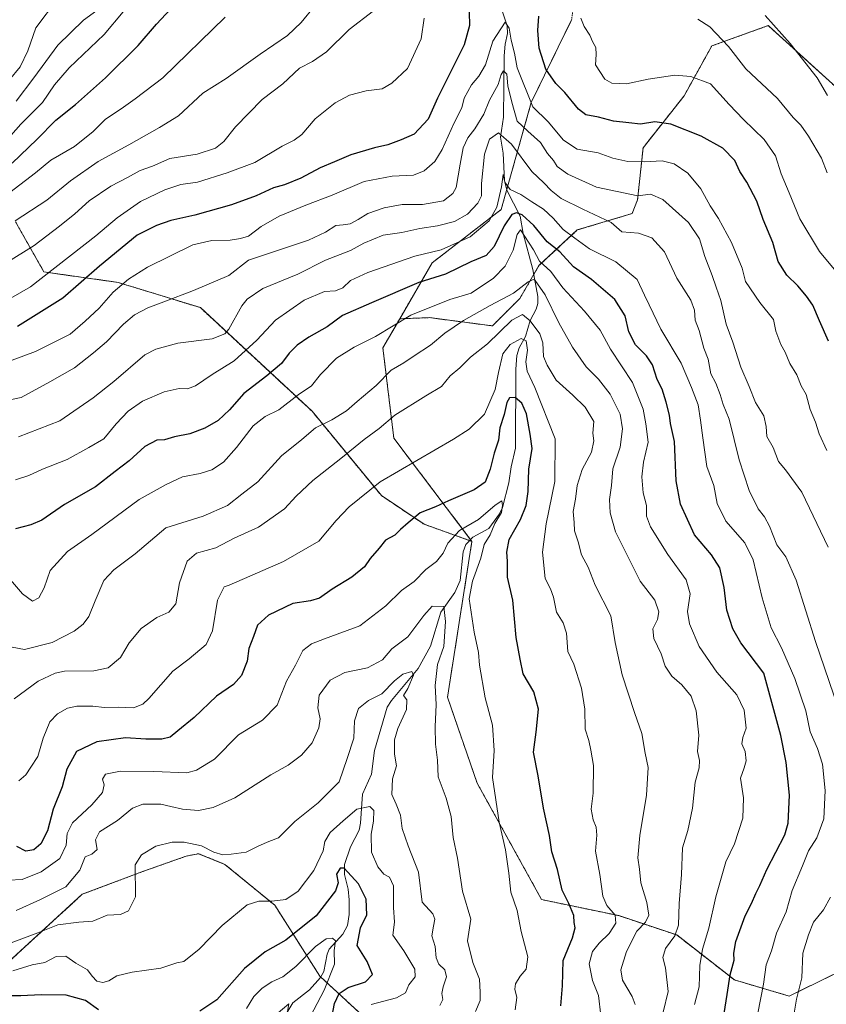
# Model space of a CAD drawing. Units: metres. Extents: x 637964 to 641418, y 4739066 to 4741449.
# Drawn here: x 640192 to 640463, y 4740605 to 4740936 of the extents above; entities that cross this region are included whole.
import ezdxf

# ---------------------------------------------------------------- set-up
doc = ezdxf.new("R2010")
doc.units = ezdxf.units.M
doc.header["$MEASUREMENT"] = 0
doc.linetypes.add('TRAZOS', pattern=[0.75, 0.5, -0.25])
for name, color, linetype, lineweight in [('Arbolado forestal', 92, 'TRAZOS', 0), ('Arbolado forestal CxS', 92, 'Continuous', 0), ('Corriente natural lineal', 142, 'Continuous', 13), ('Curva de nivel maestra', 36, 'Continuous', 30), ('Curva de nivel normal', 36, 'Continuous', 0)]:
    doc.layers.add(name, color=color, linetype=linetype, lineweight=lineweight)

# ---------------------------------------------------------------- blocks, each defined once
blk = doc.blocks.new('*U158')
at = {"layer": 'Curva de nivel normal', "color": 36, "linetype": 'Continuous', "lineweight": 0}
blk.add_polyline3d([(640189.75, 4740724.83, 815), (640193.82, 4740724.04, 815), (640203.12, 4740726.44, 815), (640210.59, 4740730.28, 815), (640213.54, 4740732.65, 815), (640215.49, 4740735.18, 815), (640217.62, 4740740.4, 815), (640220.53, 4740747.26, 815), (640223.88, 4740750.84, 815), (640231.06, 4740756.21, 815), (640241.35, 4740764.94, 815), (640253.87, 4740768.96, 815), (640262.07, 4740772.48, 815), (640266.88, 4740776.36, 815), (640272.29, 4740780.45, 815), (640280.21, 4740789.2, 815), (640287.02, 4740794.7, 815), (640291.64, 4740798.56, 815), (640297.2, 4740801.31, 815), (640302.06, 4740804.3, 815), (640305.67, 4740807.46, 815), (640312.07, 4740812.85, 815), (640317.06, 4740818.03, 815), (640321.4, 4740820.49, 815), (640324.81, 4740822.77, 815), (640330.28, 4740826.38, 815), (640335.12, 4740830.43, 815), (640341.4, 4740834.72, 815), (640350.36, 4740839.73, 815), (640358.21, 4740843.82, 815), (640363.19, 4740847.72, 815), (640364.79, 4740848.49, 815), (640365.52, 4740848.09, 815), (640368.9, 4740843.33, 815), (640373.48, 4740833.9, 815), (640378, 4740825.73, 815), (640382.66, 4740819.1, 815), (640386.74, 4740814.94, 815), (640390.73, 4740809.95, 815), (640394.02, 4740803.18, 815), (640394.84, 4740798.28, 815), (640394.01, 4740792.06, 815), (640391.56, 4740784.86, 815), (640391.09, 4740779.21, 815), (640390.52, 4740774.56, 815), (640390.72, 4740770.01, 815), (640392.5, 4740763.7, 815), (640396.28, 4740756.01, 815), (640400.83, 4740747.1, 815), (640405.7, 4740740.72, 815), (640407.1, 4740736.77, 815), (640406.59, 4740734.17, 815), (640405.07, 4740730.99, 815), (640405.35, 4740727.82, 815), (640407.87, 4740722.59, 815), (640409.2, 4740718.49, 815), (640411.44, 4740715.16, 815), (640414.75, 4740712.24, 815), (640417.89, 4740708.46, 815), (640419.64, 4740703.45, 815), (640420.48, 4740695.27, 815), (640420.06, 4740689.76, 815), (640420.72, 4740686.79, 815), (640420.64, 4740684.34, 815), (640419.23, 4740679.49, 815), (640418.4, 4740670.82, 815), (640416.83, 4740663.28, 815), (640415, 4740657.48, 815), (640414.66, 4740648.44, 815), (640413.87, 4740638.77, 815), (640413.66, 4740631.44, 815), (640412.47, 4740627.9, 815), (640409.32, 4740623.63, 815), (640408.36, 4740620.57, 815), (640409.28, 4740617.15, 815), (640410.19, 4740609.18, 815), (640408.46, 4740602.2, 815)], dxfattribs=at)
blk = doc.blocks.new('*U163')
at = {"layer": 'Curva de nivel normal', "color": 36, "linetype": 'Continuous', "lineweight": 0}
blk.add_polyline3d([(640399.13, 4740604.79, 810), (640398.09, 4740607.5, 810), (640394.87, 4740612.94, 810), (640394.24, 4740616.44, 810), (640396.24, 4740622.63, 810), (640399.7, 4740629.44, 810), (640402.61, 4740632.44, 810), (640403.7, 4740634.77, 810), (640403, 4740639.08, 810), (640401.04, 4740645.66, 810), (640400.56, 4740650.26, 810), (640400.04, 4740654.1, 810), (640400.67, 4740661.62, 810), (640402.95, 4740675.19, 810), (640403.43, 4740684.43, 810), (640402.45, 4740689.27, 810), (640401.38, 4740695.9, 810), (640398.89, 4740702.9, 810), (640394.7, 4740715.56, 810), (640392.34, 4740726.45, 810), (640390.9, 4740735.45, 810), (640385.6, 4740745.69, 810), (640383.25, 4740751.79, 810), (640381.03, 4740755.9, 810), (640379.91, 4740760.26, 810), (640378.76, 4740763.95, 810), (640378.61, 4740766.83, 810), (640378.28, 4740770.47, 810), (640379.07, 4740774.57, 810), (640379.62, 4740779.26, 810), (640381.24, 4740784.64, 810), (640384.43, 4740790.38, 810), (640385.22, 4740794.18, 810), (640384.88, 4740796.78, 810), (640385.24, 4740800.7, 810), (640382.28, 4740805.59, 810), (640378.12, 4740809.62, 810), (640372.5, 4740814.6, 810), (640369.56, 4740819.68, 810), (640368.32, 4740822.63, 810), (640368.12, 4740827.21, 810), (640367.11, 4740830.21, 810), (640363.84, 4740834.6, 810), (640361.28, 4740836.66, 810), (640357.63, 4740834.74, 810), (640349.5, 4740826.86, 810), (640343.71, 4740822.3, 810), (640340.21, 4740818.79, 810), (640336.96, 4740816.1, 810), (640334.02, 4740812.45, 810), (640328.69, 4740809.32, 810), (640318.36, 4740802.82, 810), (640313.02, 4740798.4, 810), (640308.02, 4740794.7, 810), (640300.22, 4740788.24, 810), (640290.82, 4740780.9, 810), (640285.22, 4740775.59, 810), (640281.27, 4740771.4, 810), (640272.53, 4740765.26, 810), (640264.36, 4740761.46, 810), (640258.21, 4740758.3, 810), (640251.69, 4740756.5, 810), (640248.49, 4740753.84, 810), (640245.97, 4740746.54, 810), (640244.75, 4740739.46, 810), (640242.42, 4740736.63, 810), (640238.36, 4740734.83, 810), (640233.02, 4740731.1, 810), (640229.02, 4740726.33, 810), (640226.18, 4740721.42, 810), (640221.98, 4740717.88, 810), (640217.18, 4740716.87, 810), (640207.35, 4740716.82, 810), (640204.2, 4740716.18, 810), (640198.49, 4740713.43, 810), (640190.44, 4740707.57, 810)], dxfattribs=at)
blk = doc.blocks.new('*U165')
at = {"layer": 'Curva de nivel normal', "color": 36, "linetype": 'Continuous', "lineweight": 0}
blk.add_polyline3d([(640333.45, 4740604.4, 785), (640334.46, 4740606.44, 785), (640334.15, 4740608.44, 785), (640334.52, 4740610.77, 785), (640335.74, 4740614.11, 785), (640335.12, 4740616.44, 785), (640333.14, 4740618.35, 785), (640332.25, 4740620.41, 785), (640331.85, 4740624.3, 785), (640330.76, 4740627.9, 785), (640331.33, 4740631.06, 785), (640331.8, 4740633.46, 785), (640331.08, 4740635.29, 785), (640327.47, 4740639.22, 785), (640326.3, 4740649.27, 785), (640322.76, 4740658.08, 785), (640320.78, 4740663.98, 785), (640320.18, 4740668.41, 785), (640318.76, 4740672.15, 785), (640317.28, 4740675.35, 785), (640317.51, 4740680.6, 785), (640318.84, 4740685.04, 785), (640318.26, 4740688.9, 785), (640318.26, 4740693.79, 785), (640319.34, 4740697.54, 785), (640322.28, 4740703.89, 785), (640322.38, 4740707.2, 785), (640321.21, 4740708.58, 785), (640322.71, 4740710.94, 785), (640324.6, 4740715.5, 785), (640324.08, 4740716.72, 785), (640321.02, 4740715.78, 785), (640318.22, 4740713.61, 785), (640313.91, 4740709.22, 785), (640309.53, 4740706.92, 785), (640306.16, 4740704.23, 785), (640304.78, 4740700.12, 785), (640304.52, 4740694.32, 785), (640302.28, 4740687.46, 785), (640299.57, 4740679.67, 785), (640292.6, 4740672.57, 785), (640284.68, 4740666.28, 785), (640279.18, 4740660.78, 785), (640276.02, 4740659.61, 785), (640272.6, 4740658.16, 785), (640268.36, 4740655.96, 785), (640263.36, 4740655.36, 785), (640260.56, 4740655.12, 785), (640257.54, 4740656.03, 785), (640253.33, 4740658.08, 785), (640247.55, 4740659.31, 785), (640243.48, 4740659.36, 785), (640238.04, 4740658.03, 785), (640233.23, 4740655.11, 785), (640231.08, 4740651.72, 785), (640231.14, 4740640.96, 785), (640228.87, 4740636.24, 785), (640226.18, 4740634.98, 785), (640221.64, 4740634.75, 785), (640216.88, 4740632.83, 785), (640212.16, 4740632.43, 785), (640205.05, 4740631.51, 785), (640198.34, 4740628.86, 785), (640189.33, 4740625.47, 785)], dxfattribs=at)
blk = doc.blocks.new('*U171')
at = {"layer": 'Curva de nivel normal', "color": 36, "linetype": 'Continuous', "lineweight": 0}
blk.add_polyline3d([(640185.91, 4740751.34, 820), (640193.14, 4740742.82, 820), (640196.54, 4740740.38, 820), (640198.68, 4740741.44, 820), (640200.48, 4740744.8, 820), (640202.54, 4740750.65, 820), (640208.35, 4740757.01, 820), (640216.46, 4740762.73, 820), (640232.4, 4740774.54, 820), (640241.44, 4740779.6, 820), (640247, 4740782.16, 820), (640252.86, 4740783.28, 820), (640256.82, 4740784.53, 820), (640260.69, 4740787.11, 820), (640265.1, 4740791.97, 820), (640270.67, 4740799.24, 820), (640274.77, 4740802.38, 820), (640279.32, 4740804.62, 820), (640285.88, 4740809.65, 820), (640290.32, 4740812.67, 820), (640293.36, 4740816.47, 820), (640298.69, 4740821.98, 820), (640304.69, 4740825.76, 820), (640311.78, 4740829.29, 820), (640323.72, 4740836.48, 820), (640336.84, 4740841.77, 820), (640343.94, 4740843.91, 820), (640351.53, 4740848.85, 820), (640355.4, 4740852.91, 820), (640358.08, 4740858.28, 820), (640359.49, 4740863.56, 820), (640360.58, 4740865.11, 820), (640364.92, 4740858.37, 820), (640366.98, 4740854.57, 820), (640370.73, 4740851.14, 820), (640374.76, 4740845.64, 820), (640382.06, 4740837.81, 820), (640387.29, 4740831.42, 820), (640390.76, 4740825.03, 820), (640398.16, 4740813.78, 820), (640401.78, 4740804.92, 820), (640402.64, 4740799.96, 820), (640403.44, 4740793.78, 820), (640401.93, 4740787.03, 820), (640401.34, 4740782.12, 820), (640401.84, 4740776.78, 820), (640402.88, 4740772.47, 820), (640402.94, 4740768.94, 820), (640404.3, 4740765.38, 820), (640410.11, 4740756.06, 820), (640416.29, 4740747.53, 820), (640417.56, 4740742.84, 820), (640416.74, 4740736.82, 820), (640417.34, 4740732.76, 820), (640420.56, 4740725.14, 820), (640426.55, 4740716.51, 820), (640433.25, 4740708.81, 820), (640435.76, 4740703.76, 820), (640436.45, 4740697.62, 820), (640435.3, 4740694.49, 820), (640434.99, 4740692.39, 820), (640436.1, 4740689.85, 820), (640436.45, 4740686.64, 820), (640435.72, 4740684.27, 820), (640434.51, 4740680.83, 820), (640435.49, 4740674.29, 820), (640435.33, 4740667.44, 820), (640432.46, 4740658.77, 820), (640429.6, 4740652.77, 820), (640426.16, 4740640.99, 820), (640423.86, 4740630.42, 820), (640421.68, 4740623.42, 820), (640420.86, 4740617.88, 820), (640420.6, 4740610.77, 820), (640418.99, 4740604.77, 820)], dxfattribs=at)
blk = doc.blocks.new('*U174')
at = {"layer": 'Curva de nivel normal', "color": 36, "linetype": 'Continuous', "lineweight": 0}
blk.add_polyline3d([(640190.82, 4740781.11, 830), (640195.28, 4740782.53, 830), (640199.96, 4740784.66, 830), (640208.26, 4740787.96, 830), (640215.52, 4740791.94, 830), (640220.56, 4740794.87, 830), (640224.7, 4740799.92, 830), (640228.72, 4740804.24, 830), (640233.49, 4740807.56, 830), (640240.81, 4740810.73, 830), (640245.89, 4740811.82, 830), (640248.62, 4740811.66, 830), (640251.36, 4740812.74, 830), (640256.94, 4740816.52, 830), (640264.32, 4740821.15, 830), (640271.94, 4740828.12, 830), (640278.2, 4740834.79, 830), (640287.82, 4740841.54, 830), (640294.68, 4740844.45, 830), (640298.44, 4740844.67, 830), (640300.83, 4740845.66, 830), (640303.46, 4740848.13, 830), (640309.21, 4740850.83, 830), (640325, 4740856.28, 830), (640333.88, 4740858.43, 830), (640343.69, 4740862.82, 830), (640350.02, 4740868.18, 830), (640352.64, 4740872.78, 830), (640354.14, 4740879.65, 830), (640354.7, 4740883.77, 830), (640355.28, 4740881.21, 830), (640357.14, 4740878.73, 830), (640360.63, 4740877.06, 830), (640364.33, 4740874.56, 830), (640368.24, 4740872.09, 830), (640371.55, 4740869.04, 830), (640374.87, 4740865.21, 830), (640378.83, 4740862.37, 830), (640383.79, 4740858.76, 830), (640392.64, 4740854.42, 830), (640399.81, 4740848.51, 830), (640402.26, 4740843.24, 830), (640403.8, 4740839.94, 830), (640407.71, 4740831.8, 830), (640414.54, 4740820.3, 830), (640418.04, 4740812.12, 830), (640420.31, 4740806.38, 830), (640421.08, 4740801.16, 830), (640421.8, 4740795.22, 830), (640423.16, 4740785.64, 830), (640425.52, 4740779.27, 830), (640426.68, 4740773.22, 830), (640429.6, 4740767.28, 830), (640435.91, 4740759.94, 830), (640438.77, 4740754.18, 830), (640441.78, 4740741.46, 830), (640444.83, 4740731.38, 830), (640448.28, 4740724.66, 830), (640452.78, 4740714.33, 830), (640456.48, 4740703.45, 830), (640457.96, 4740696.45, 830), (640460.42, 4740690.79, 830), (640462.08, 4740685.52, 830), (640462.94, 4740676.74, 830), (640462.51, 4740667.18, 830), (640460.19, 4740660.77, 830), (640457.33, 4740656.44, 830), (640455.3, 4740651.44, 830), (640451.86, 4740643.06, 830), (640449.8, 4740635.91, 830), (640446.58, 4740628.72, 830), (640444.94, 4740622.77, 830), (640443.1, 4740618.11, 830), (640442.19, 4740611.64, 830), (640440.33, 4740601.91, 830)], dxfattribs=at)
blk = doc.blocks.new('*U176')
at = {"layer": 'Curva de nivel normal', "color": 36, "linetype": 'Continuous', "lineweight": 0}
blk.add_polyline3d([(640358.79, 4740602.99, 795), (640359.35, 4740607.1, 795), (640358.71, 4740609.96, 795), (640358.93, 4740611.74, 795), (640360.46, 4740614.29, 795), (640362.48, 4740616.7, 795), (640363.02, 4740620.79, 795), (640360.8, 4740629.36, 795), (640359.43, 4740636.4, 795), (640357.34, 4740642.56, 795), (640356.66, 4740648.89, 795), (640355.52, 4740656.8, 795), (640353.42, 4740666.11, 795), (640351.19, 4740681.09, 795), (640351.72, 4740690.1, 795), (640351.13, 4740698.7, 795), (640348.64, 4740707.8, 795), (640346.75, 4740718.82, 795), (640346.49, 4740723.14, 795), (640344.95, 4740729.88, 795), (640343.29, 4740741.18, 795), (640344.42, 4740747.02, 795), (640347.2, 4740754.76, 795), (640348.37, 4740759.44, 795), (640350.42, 4740762.65, 795), (640351.88, 4740766.45, 795), (640354.2, 4740770.12, 795), (640354.48, 4740772.47, 795), (640354.3, 4740774.01, 795), (640352.02, 4740772.57, 795), (640346.48, 4740767.75, 795), (640340.04, 4740764.08, 795), (640336.19, 4740759.82, 795), (640334.54, 4740756.46, 795), (640332.36, 4740753.62, 795), (640328.72, 4740751, 795), (640324.82, 4740747, 795), (640320.52, 4740743.94, 795), (640315.31, 4740738.82, 795), (640306.53, 4740732.04, 795), (640294.69, 4740727.67, 795), (640290.3, 4740725.98, 795), (640287.44, 4740723.72, 795), (640284.96, 4740718.78, 795), (640281.9, 4740713.45, 795), (640278.73, 4740705.43, 795), (640273.87, 4740700.37, 795), (640265.78, 4740695.43, 795), (640257.72, 4740687.29, 795), (640251.71, 4740683.53, 795), (640248.41, 4740682.65, 795), (640237.33, 4740683.06, 795), (640226.17, 4740683.15, 795), (640221.14, 4740682.24, 795), (640220.07, 4740680.48, 795), (640220.66, 4740678.57, 795), (640220.09, 4740676.06, 795), (640216.45, 4740671.87, 795), (640210.02, 4740665.89, 795), (640208.15, 4740662.22, 795), (640207.88, 4740658.34, 795), (640205.7, 4740653.82, 795), (640199.44, 4740649.41, 795), (640193.08, 4740646.75, 795), (640188.46, 4740646.52, 795)], dxfattribs=at)
blk = doc.blocks.new('*U178')
at = {"layer": 'Curva de nivel normal', "color": 36, "linetype": 'Continuous', "lineweight": 0}
for points in [[(640186.41, 4740840.5, 855), (640195.92, 4740846.01, 855), (640217.87, 4740863.12, 855), (640224.97, 4740869.13, 855), (640232.8, 4740874.7, 855), (640241.02, 4740878.59, 855), (640246.36, 4740880.36, 855), (640252.02, 4740881.22, 855), (640262.02, 4740884.36, 855), (640271.22, 4740887.73, 855), (640280.48, 4740893.3, 855), (640284.55, 4740895.25, 855), (640287.06, 4740897.24, 855), (640291.6, 4740902.46, 855), (640298.26, 4740907.78, 855), (640303.07, 4740910.36, 855), (640308.69, 4740911.86, 855), (640314.02, 4740912.54, 855), (640317.36, 4740914.45, 855), (640322.59, 4740919.32, 855), (640327.13, 4740929.36, 855), (640328.14, 4740936.32, 855)], [(640380.84, 4740936.27, 855), (640381.99, 4740933.49, 855), (640383.9, 4740930.62, 855), (640384.78, 4740928.46, 855), (640385.86, 4740926.46, 855), (640386, 4740924.13, 855), (640385.72, 4740920.66, 855), (640388.9, 4740915.75, 855), (640391.25, 4740914.47, 855), (640396.23, 4740914.2, 855), (640403.42, 4740915.78, 855), (640412.4, 4740917.17, 855), (640417.82, 4740916.63, 855), (640424.45, 4740914.21, 855), (640430.65, 4740907.25, 855), (640435.46, 4740902.18, 855), (640442.41, 4740895.53, 855), (640446.26, 4740890.02, 855), (640448.18, 4740883.92, 855), (640450.89, 4740877.6, 855), (640454.45, 4740868.82, 855), (640461.1, 4740857.82, 855), (640466.02, 4740851.94, 855)]]:
    blk.add_polyline3d(points, dxfattribs=at)
blk = doc.blocks.new('*U184')
at = {"layer": 'Curva de nivel normal', "color": 36, "linetype": 'Continuous', "lineweight": 0}
for points in [[(640190.68, 4740868.12, 865), (640201.35, 4740875.14, 865), (640209.34, 4740881.67, 865), (640218.63, 4740888.12, 865), (640228.98, 4740893.74, 865), (640239.22, 4740899.52, 865), (640245.61, 4740903.44, 865), (640253.85, 4740911.09, 865), (640261.66, 4740915.99, 865), (640273.12, 4740924.18, 865), (640282.21, 4740930.47, 865), (640286.86, 4740934.79, 865), (640291.4, 4740940.39, 865)], [(640442.82, 4740937.14, 865), (640451.21, 4740927.77, 865), (640460.28, 4740916.24, 865), (640463.7, 4740910.26, 865)]]:
    blk.add_polyline3d(points, dxfattribs=at)
blk = doc.blocks.new('*U187')
at = {"layer": 'Curva de nivel normal', "color": 36, "linetype": 'Continuous', "lineweight": 0}
blk.add_polyline3d([(640185.05, 4740892.13, 880), (640192.68, 4740900.61, 880), (640199.92, 4740907.95, 880), (640203.98, 4740913.92, 880), (640208.92, 4740919.55, 880), (640220.69, 4740930.82, 880), (640227.02, 4740938.42, 880)], dxfattribs=at)
blk = doc.blocks.new('*U189')
at = {"layer": 'Curva de nivel normal', "color": 36, "linetype": 'Continuous', "lineweight": 0}
blk.add_polyline3d([(640188.93, 4740877.64, 870), (640197.52, 4740884.28, 870), (640202.73, 4740888.56, 870), (640210.72, 4740893.2, 870), (640216.92, 4740898.23, 870), (640221.14, 4740902.36, 870), (640226.36, 4740905.86, 870), (640231.02, 4740909.13, 870), (640240.36, 4740916.27, 870), (640261.36, 4740936.58, 870)], dxfattribs=at)
blk = doc.blocks.new('*U190')
at = {"layer": 'Curva de nivel normal', "color": 36, "linetype": 'Continuous', "lineweight": 0}
blk.add_polyline3d([(640182.71, 4740818.8, 845), (640197.6, 4740824.31, 845), (640209.26, 4740830.04, 845), (640214.31, 4740834.43, 845), (640218.91, 4740838.78, 845), (640223.68, 4740844.15, 845), (640228.84, 4740848.61, 845), (640235.15, 4740852.55, 845), (640250.48, 4740860.15, 845), (640256.84, 4740861.56, 845), (640262.97, 4740861.63, 845), (640266.51, 4740862.25, 845), (640269.11, 4740863.07, 845), (640273.38, 4740866.29, 845), (640279.45, 4740869.74, 845), (640288.36, 4740873.48, 845), (640297.32, 4740876.79, 845), (640308.01, 4740881.4, 845), (640317.43, 4740883.2, 845), (640324.65, 4740883.56, 845), (640328.19, 4740884.95, 845), (640331.76, 4740888.13, 845), (640334.25, 4740892.13, 845), (640338.32, 4740901.13, 845), (640340.83, 4740906.19, 845), (640341.63, 4740909.39, 845), (640344.07, 4740913.88, 845), (640346.6, 4740916.74, 845), (640348.75, 4740920.62, 845), (640351.26, 4740928.61, 845), (640355.44, 4740934.93, 845), (640356.74, 4740932.91, 845), (640357.44, 4740928.86, 845), (640358.5, 4740924.54, 845), (640359.41, 4740919.55, 845), (640364.72, 4740906.45, 845), (640369.9, 4740901.4, 845), (640374.97, 4740895.28, 845), (640379.59, 4740892.24, 845), (640386.66, 4740891, 845), (640391.57, 4740889.26, 845), (640396.68, 4740888.14, 845), (640402.26, 4740887.95, 845), (640408.22, 4740888.32, 845), (640412.2, 4740887.29, 845), (640416.79, 4740884.22, 845), (640421.22, 4740878.98, 845), (640424.35, 4740873.16, 845), (640427.06, 4740869.01, 845), (640431.42, 4740860.89, 845), (640435.07, 4740852.26, 845), (640436.2, 4740847.78, 845), (640440.98, 4740840.78, 845), (640445.6, 4740834.96, 845), (640446.34, 4740831.09, 845), (640448.03, 4740826.63, 845), (640449.54, 4740823.98, 845), (640451.04, 4740820.24, 845), (640453.45, 4740816.39, 845), (640454.87, 4740812.76, 845), (640456.56, 4740809.78, 845), (640457.95, 4740804.78, 845), (640459.66, 4740800.46, 845), (640460.98, 4740796.54, 845), (640463.56, 4740790.98, 845)], dxfattribs=at)
blk = doc.blocks.new('*U193')
at = {"layer": 'Curva de nivel normal', "color": 36, "linetype": 'Continuous', "lineweight": 0}
blk.add_polyline3d([(640184.01, 4740807.03, 840), (640192.74, 4740808.85, 840), (640202.38, 4740814.04, 840), (640210.64, 4740818.78, 840), (640217.04, 4740823.78, 840), (640221.48, 4740827.45, 840), (640227.11, 4740833.45, 840), (640230.83, 4740836.58, 840), (640235.36, 4740838.95, 840), (640240.67, 4740840.92, 840), (640250.7, 4740844.81, 840), (640262.54, 4740849.8, 840), (640269.18, 4740854.94, 840), (640289.32, 4740861.68, 840), (640295.06, 4740864.38, 840), (640298.53, 4740866.6, 840), (640300.93, 4740866.81, 840), (640303.34, 4740867.22, 840), (640306.03, 4740868.61, 840), (640309.25, 4740870.69, 840), (640314.69, 4740872.54, 840), (640320.83, 4740873.65, 840), (640327.67, 4740873.61, 840), (640334.65, 4740874.93, 840), (640337.87, 4740877.41, 840), (640338.89, 4740879.37, 840), (640340.23, 4740887.2, 840), (640341.31, 4740892.7, 840), (640342.84, 4740896.02, 840), (640345.23, 4740899.06, 840), (640348.24, 4740904.04, 840), (640350.18, 4740908.77, 840), (640353.01, 4740914, 840), (640354.01, 4740917.37, 840), (640354.84, 4740918.6, 840), (640356, 4740917.52, 840), (640356.29, 4740913.56, 840), (640357.62, 4740908.06, 840), (640359.44, 4740901.7, 840), (640363, 4740898.26, 840), (640367.25, 4740894.48, 840), (640369.65, 4740890.79, 840), (640371.66, 4740888.46, 840), (640372.92, 4740886.48, 840), (640376.42, 4740883.84, 840), (640386.11, 4740879.53, 840), (640400.02, 4740876.61, 840), (640404.3, 4740877.13, 840), (640408.37, 4740875.38, 840), (640417.07, 4740867.57, 840), (640420.69, 4740862.12, 840), (640422.54, 4740856.23, 840), (640424.98, 4740849.8, 840), (640426.3, 4740845.84, 840), (640427.92, 4740841.35, 840), (640429.64, 4740833.45, 840), (640431.88, 4740827.41, 840), (640434.56, 4740818.95, 840), (640437.45, 4740812.5, 840), (640439.59, 4740807.14, 840), (640442.31, 4740802.62, 840), (640443.07, 4740799, 840), (640443.3, 4740795.69, 840), (640445.46, 4740792.03, 840), (640447.25, 4740787.28, 840), (640449.58, 4740784.49, 840), (640455.1, 4740776.93, 840), (640463.95, 4740758.47, 840)], dxfattribs=at)
blk = doc.blocks.new('*U197')
at = {"layer": 'Curva de nivel normal', "color": 36, "linetype": 'Continuous', "lineweight": 0}
blk.add_polyline3d([(640345.48, 4740602.42, 790), (640346.98, 4740606.12, 790), (640346.97, 4740608.94, 790), (640346.81, 4740613.24, 790), (640344.56, 4740618.89, 790), (640342.74, 4740626.22, 790), (640343.9, 4740633.5, 790), (640341.09, 4740642.84, 790), (640339.4, 4740653.98, 790), (640337.98, 4740660.92, 790), (640337.23, 4740667.98, 790), (640335.54, 4740674.16, 790), (640332.87, 4740681.29, 790), (640332.68, 4740686.9, 790), (640332.04, 4740692.33, 790), (640331.83, 4740698.05, 790), (640332.18, 4740705.61, 790), (640331.91, 4740712.01, 790), (640332.61, 4740719.04, 790), (640334.81, 4740725.07, 790), (640335.4, 4740733.55, 790), (640334.74, 4740738.5, 790), (640330.86, 4740738.7, 790), (640328.02, 4740735.54, 790), (640322.69, 4740728.31, 790), (640317.36, 4740724.34, 790), (640314.23, 4740720.6, 790), (640309.19, 4740717.94, 790), (640301.56, 4740716.36, 790), (640296.58, 4740713.77, 790), (640292.86, 4740708.78, 790), (640292.42, 4740704.45, 790), (640293.24, 4740700.78, 790), (640292.84, 4740697.77, 790), (640290.5, 4740692.72, 790), (640286.94, 4740688.55, 790), (640282.48, 4740685.27, 790), (640276.6, 4740682, 790), (640264.53, 4740674.2, 790), (640257.32, 4740671, 790), (640252.31, 4740670.02, 790), (640247.02, 4740670.41, 790), (640243.01, 4740671.28, 790), (640239.64, 4740672.14, 790), (640233.68, 4740672.06, 790), (640230.17, 4740670.73, 790), (640225.15, 4740666.61, 790), (640219.09, 4740662.77, 790), (640217.68, 4740660.11, 790), (640218.24, 4740656.9, 790), (640216.55, 4740655.27, 790), (640214.23, 4740654.45, 790), (640212.42, 4740649.9, 790), (640207.73, 4740644.31, 790), (640199.02, 4740639.96, 790), (640191.01, 4740636.42, 790)], dxfattribs=at)
blk = doc.blocks.new('*U201')
at = {"layer": 'Curva de nivel normal', "color": 36, "linetype": 'Continuous', "lineweight": 0}
for points in [[(640178.01, 4740847.99, 860), (640197.16, 4740859.92, 860), (640205.67, 4740866.37, 860), (640210.79, 4740870.49, 860), (640215.56, 4740874.91, 860), (640222.86, 4740879.86, 860), (640228.48, 4740882.77, 860), (640232.69, 4740885.05, 860), (640236.86, 4740886.54, 860), (640242.71, 4740889.07, 860), (640251.86, 4740890.58, 860), (640258.03, 4740892.55, 860), (640260.82, 4740894.82, 860), (640264.77, 4740899.8, 860), (640273.79, 4740909, 860), (640280.67, 4740914.19, 860), (640286.27, 4740919.48, 860), (640290.67, 4740921.7, 860), (640295.36, 4740924.96, 860), (640303.02, 4740932.5, 860), (640311.17, 4740938.79, 860)], [(640420.13, 4740935.93, 860), (640424.17, 4740933.36, 860), (640430.41, 4740926.75, 860), (640436.27, 4740919.29, 860), (640446.89, 4740909.32, 860), (640452.18, 4740902.94, 860), (640454.72, 4740900.36, 860), (640457.37, 4740896.64, 860), (640461.73, 4740889.27, 860), (640463.65, 4740884.35, 860)]]:
    blk.add_polyline3d(points, dxfattribs=at)
blk = doc.blocks.new('*U206')
at = {"layer": 'Curva de nivel normal', "color": 36, "linetype": 'Continuous', "lineweight": 0}
blk.add_polyline3d([(640310.38, 4740604.74, 780), (640318.91, 4740607.06, 780), (640321.89, 4740608.75, 780), (640323.07, 4740611.39, 780), (640325.19, 4740614.12, 780), (640325.09, 4740616.68, 780), (640321.4, 4740622.81, 780), (640317.71, 4740628.1, 780), (640318.25, 4740632.4, 780), (640317.93, 4740637.35, 780), (640317.84, 4740644.65, 780), (640316.59, 4740647.58, 780), (640314.66, 4740648.63, 780), (640312.6, 4740651.02, 780), (640310.52, 4740656.01, 780), (640310.4, 4740662, 780), (640311.16, 4740666.44, 780), (640311.31, 4740669.96, 780), (640309.93, 4740671.32, 780), (640305.53, 4740670.42, 780), (640300.92, 4740666.55, 780), (640296.56, 4740662.61, 780), (640294.77, 4740659.56, 780), (640294.24, 4740656.44, 780), (640291.1, 4740649.82, 780), (640285.87, 4740642.91, 780), (640281.69, 4740640.09, 780), (640276.94, 4740639.54, 780), (640272.62, 4740639.53, 780), (640268.74, 4740638.32, 780), (640260.25, 4740631.38, 780), (640252.6, 4740623.42, 780), (640247.4, 4740619.21, 780), (640245.01, 4740618.75, 780), (640239.66, 4740616.95, 780), (640230.06, 4740615.66, 780), (640224.91, 4740614.41, 780), (640222.18, 4740612.72, 780), (640220.2, 4740612.15, 780), (640218.23, 4740612.66, 780), (640216.59, 4740614.26, 780), (640214.99, 4740616.4, 780), (640211.12, 4740618.62, 780), (640207.77, 4740620.99, 780), (640204.53, 4740620.88, 780), (640200.73, 4740618.87, 780), (640196.43, 4740618.16, 780), (640189.89, 4740616.11, 780)], dxfattribs=at)
blk = doc.blocks.new('*U208')
at = {"layer": 'Curva de nivel normal', "color": 36, "linetype": 'Continuous', "lineweight": 0}
blk.add_polyline3d([(640281.32, 4740597.32, 765), (640282.69, 4740605.02, 765), (640278.48, 4740601.45, 765)], dxfattribs=at)
blk = doc.blocks.new('*U211')
at = {"layer": 'Curva de nivel normal', "color": 36, "linetype": 'Continuous', "lineweight": 0}
for points in [[(640191.87, 4740795.56, 835), (640205.76, 4740800.92, 835), (640216.92, 4740808.71, 835), (640223.92, 4740814.17, 835), (640234.36, 4740823.1, 835), (640237.95, 4740825.07, 835), (640245.36, 4740827.04, 835), (640256.99, 4740828.55, 835), (640261.18, 4740830.16, 835), (640262.55, 4740831.77, 835), (640266.9, 4740839.61, 835), (640268.75, 4740841.86, 835), (640274, 4740845.4, 835), (640285.69, 4740850.29, 835), (640295.02, 4740854.94, 835), (640303.38, 4740858.24, 835), (640307.88, 4740860.69, 835), (640314.4, 4740863.34, 835), (640320.69, 4740864.29, 835), (640326.68, 4740865.56, 835), (640332.65, 4740866.52, 835), (640338.35, 4740867.96, 835), (640342.7, 4740870.45, 835), (640346.25, 4740874.07, 835), (640347.47, 4740876.53, 835), (640347.42, 4740880.68, 835), (640348.44, 4740890.54, 835), (640350.19, 4740895.62, 835), (640353.18, 4740897.78, 835), (640357.52, 4740893.94, 835), (640364.4, 4740884.76, 835), (640368.45, 4740880.92, 835), (640370.89, 4740878.42, 835), (640374.28, 4740875.71, 835), (640381.54, 4740872.14, 835), (640391.04, 4740867.57, 835), (640394.67, 4740864.43, 835), (640400.2, 4740864.04, 835), (640404.75, 4740862.49, 835), (640408.91, 4740857.77, 835), (640413.09, 4740848.9, 835), (640417.81, 4740841.47, 835), (640419.08, 4740838.12, 835), (640419.23, 4740834.76, 835), (640420.57, 4740831.36, 835), (640422.23, 4740825.43, 835), (640423.6, 4740821.73, 835), (640424.56, 4740816.8, 835), (640426.16, 4740813.58, 835), (640427.7, 4740809.78, 835), (640428.68, 4740806.43, 835), (640430.64, 4740801.48, 835), (640434.04, 4740787.84, 835), (640437.4, 4740777.59, 835), (640440.48, 4740771.33, 835), (640442.6, 4740768.7, 835), (640444.29, 4740765.5, 835), (640446.76, 4740759.28, 835), (640449.77, 4740755.21, 835), (640453.24, 4740747.39, 835), (640459.66, 4740726.76, 835), (640467.34, 4740704.44, 835)], [(640464.77, 4740640.82, 835), (640462.35, 4740636.61, 835), (640459.06, 4740632.48, 835), (640457.3, 4740628.14, 835), (640455.46, 4740622.06, 835), (640455.07, 4740613.76, 835), (640453.3, 4740606.6, 835), (640452.44, 4740601.16, 835)]]:
    blk.add_polyline3d(points, dxfattribs=at)
blk = doc.blocks.new('*U213')
at = {"layer": 'Curva de nivel normal', "color": 36, "linetype": 'Continuous', "lineweight": 0}
blk.add_polyline3d([(640191.01, 4740908.42, 885), (640197.01, 4740916.26, 885), (640205.02, 4740927.16, 885), (640213.69, 4740935.59, 885), (640218.21, 4740938.89, 885)], dxfattribs=at)
blk = doc.blocks.new('*U214')
at = {"layer": 'Curva de nivel normal', "color": 36, "linetype": 'Continuous', "lineweight": 0}
blk.add_polyline3d([(640188.68, 4740915.43, 890), (640192.42, 4740919.93, 890), (640194.95, 4740925.28, 890), (640197.68, 4740933.07, 890), (640205, 4740942.74, 890)], dxfattribs=at)
blk = doc.blocks.new('*U217')
at = {"layer": 'Curva de nivel normal', "color": 36, "linetype": 'Continuous', "lineweight": 0}
blk.add_polyline3d([(640286.46, 4740594.21, 770), (640294.53, 4740609.63, 770), (640298.03, 4740618.28, 770), (640297.89, 4740622.98, 770), (640298.41, 4740626.16, 770), (640297.36, 4740627.11, 770), (640295.22, 4740626.81, 770), (640291.71, 4740624.22, 770), (640285.06, 4740617.5, 770), (640280.64, 4740614.03, 770), (640276.96, 4740612.41, 770), (640273.78, 4740610.29, 770), (640270.91, 4740607.46, 770), (640268.48, 4740603.4, 770)], dxfattribs=at)
blk = doc.blocks.new('*U222')
at = {"layer": 'Curva de nivel normal', "color": 36, "linetype": 'Continuous', "lineweight": 0}
blk.add_polyline3d([(640387.57, 4740601.11, 805), (640386.75, 4740607.77, 805), (640384.79, 4740612.84, 805), (640383.61, 4740618.42, 805), (640384.76, 4740622.56, 805), (640387.03, 4740625.44, 805), (640390.41, 4740628.68, 805), (640392.62, 4740632.13, 805), (640392.4, 4740634.77, 805), (640389.61, 4740638.04, 805), (640388.27, 4740641.17, 805), (640387.18, 4740648.44, 805), (640385.72, 4740656.34, 805), (640386.17, 4740661.66, 805), (640386.02, 4740664.42, 805), (640384.96, 4740666.9, 805), (640384.34, 4740670.47, 805), (640384.98, 4740675.77, 805), (640385.12, 4740685.11, 805), (640384.23, 4740690.29, 805), (640383.52, 4740693.52, 805), (640382.26, 4740697.27, 805), (640382.22, 4740704, 805), (640381.07, 4740711.09, 805), (640378.47, 4740719.12, 805), (640376.47, 4740723.45, 805), (640376, 4740729.54, 805), (640374.9, 4740733.08, 805), (640372.7, 4740736.62, 805), (640371.67, 4740741.72, 805), (640370.67, 4740744.45, 805), (640368.87, 4740747.94, 805), (640367.99, 4740756.84, 805), (640369.2, 4740766.3, 805), (640372.14, 4740780.6, 805), (640372.23, 4740794.86, 805), (640365.39, 4740812.21, 805), (640362.82, 4740817.66, 805), (640362.37, 4740820.8, 805), (640362.87, 4740824.71, 805), (640362.45, 4740827.88, 805), (640360.81, 4740828.59, 805), (640357.11, 4740826.64, 805), (640354.59, 4740823.5, 805), (640353.12, 4740817.23, 805), (640352.08, 4740811.44, 805), (640348.46, 4740803.18, 805), (640343.35, 4740798.16, 805), (640338.05, 4740794.78, 805), (640313.36, 4740780.43, 805), (640303.02, 4740772.08, 805), (640298.62, 4740767.45, 805), (640292.74, 4740760.46, 805), (640280.95, 4740753.67, 805), (640262.69, 4740745.74, 805), (640260.95, 4740745.11, 805), (640258.7, 4740740.71, 805), (640257.04, 4740730.39, 805), (640254.94, 4740725.74, 805), (640249.24, 4740720.98, 805), (640243.69, 4740716.76, 805), (640235.69, 4740707.63, 805), (640233.64, 4740705.75, 805), (640230.45, 4740704.45, 805), (640225.37, 4740704.72, 805), (640220.79, 4740704.55, 805), (640216.86, 4740705.06, 805), (640211.49, 4740705.04, 805), (640208.34, 4740704.36, 805), (640204.94, 4740702.48, 805), (640202.39, 4740699.78, 805), (640200.15, 4740694.29, 805), (640198.38, 4740688.16, 805), (640195.95, 4740684.55, 805), (640194.34, 4740682, 805), (640191.91, 4740679.93, 805)], dxfattribs=at)
blk = doc.blocks.new('*U224')
at = {"layer": 'Curva de nivel maestra', "color": 36, "linetype": 'Continuous', "lineweight": 30}
for points in [[(640464.1, 4740827.78, 850), (640461.07, 4740834.51, 850), (640458.85, 4740839.87, 850), (640456.63, 4740842.81, 850), (640453.82, 4740846.33, 850), (640450.09, 4740849.9, 850), (640447.11, 4740854.47, 850), (640445.32, 4740860.89, 850), (640442.11, 4740868.67, 850), (640440, 4740874.76, 850), (640436.66, 4740881.2, 850), (640434.26, 4740884.74, 850), (640432.54, 4740888.5, 850), (640428.52, 4740892.61, 850), (640421.32, 4740896.64, 850), (640411.12, 4740900.61, 850), (640405.73, 4740901.49, 850), (640400.94, 4740900.7, 850), (640396.97, 4740901.06, 850), (640391.82, 4740901.72, 850), (640386.74, 4740903.07, 850), (640382.55, 4740903.75, 850), (640380.05, 4740905.66, 850), (640375.44, 4740911.34, 850), (640372.4, 4740914.34, 850), (640369.12, 4740919.13, 850), (640366.84, 4740926.16, 850), (640366.34, 4740932.17, 850), (640366.72, 4740936.91, 850)], [(640343.34, 4740938.33, 850), (640343.38, 4740933.86, 850), (640341.59, 4740927.36, 850), (640332.64, 4740909.39, 850), (640329.49, 4740902.3, 850), (640324.79, 4740897.32, 850), (640320.47, 4740895.4, 850), (640315.95, 4740893.71, 850), (640311.5, 4740892.75, 850), (640303.57, 4740890.39, 850), (640298.05, 4740887.96, 850), (640293.24, 4740885.96, 850), (640286.71, 4740882.53, 850), (640281.22, 4740880.25, 850), (640277.53, 4740879.32, 850), (640271.74, 4740876.6, 850), (640263.42, 4740873.56, 850), (640251.1, 4740870.13, 850), (640243.02, 4740868.32, 850), (640238.21, 4740866.6, 850), (640231.74, 4740863.33, 850), (640219.05, 4740852.92, 850), (640206.71, 4740842.19, 850), (640191.52, 4740832.7, 850)]]:
    blk.add_polyline3d(points, dxfattribs=at)
blk = doc.blocks.new('*U225')
at = {"layer": 'Curva de nivel maestra', "color": 36, "linetype": 'Continuous', "lineweight": 30}
for points in [[(640296.59, 4740597.46, 775), (640298.07, 4740605.11, 775), (640299.6, 4740608.44, 775), (640302.68, 4740610.44, 775), (640308.42, 4740612.44, 775), (640310.86, 4740614.9, 775), (640308.98, 4740619.24, 775), (640305.7, 4740624.58, 775), (640306.79, 4740630.58, 775), (640308.95, 4740634.9, 775), (640308.74, 4740640.17, 775), (640306.1, 4740645.38, 775), (640301.28, 4740650.55, 775), (640300.01, 4740650.58, 775), (640298.71, 4740648.6, 775), (640299.32, 4740645.72, 775), (640298.42, 4740642.93, 775), (640291.85, 4740634.58, 775), (640281.7, 4740626.4, 775), (640274.7, 4740622.5, 775), (640267.82, 4740616.84, 775), (640258.46, 4740606.4, 775), (640252.75, 4740602.56, 775)], [(640218.73, 4740602.94, 775), (640214.37, 4740606.07, 775), (640207.84, 4740607.88, 775), (640199.47, 4740608.07, 775), (640192.6, 4740607.65, 775), (640183.5, 4740607.73, 775)]]:
    blk.add_polyline3d(points, dxfattribs=at)
blk = doc.blocks.new('*U229')
at = {"layer": 'Curva de nivel maestra', "color": 36, "linetype": 'Continuous', "lineweight": 30}
blk.add_polyline3d([(640374.1, 4740604.37, 800), (640374.63, 4740611.04, 800), (640374.9, 4740619.57, 800), (640378.06, 4740627.21, 800), (640378.97, 4740630.6, 800), (640378.56, 4740632.3, 800), (640378.5, 4740634.64, 800), (640376.86, 4740638.72, 800), (640374.53, 4740643.26, 800), (640373, 4740650.11, 800), (640371.06, 4740656.13, 800), (640370.32, 4740661.55, 800), (640368.24, 4740670.8, 800), (640366.55, 4740681.68, 800), (640364.9, 4740689.64, 800), (640365.88, 4740696.3, 800), (640366.66, 4740704.09, 800), (640365.07, 4740709.83, 800), (640361.5, 4740715.93, 800), (640360.4, 4740720.82, 800), (640359.05, 4740728.14, 800), (640358.03, 4740740.65, 800), (640356.16, 4740748.41, 800), (640356.17, 4740753.78, 800), (640355.92, 4740756.78, 800), (640356.74, 4740761.12, 800), (640360.55, 4740767.78, 800), (640362.41, 4740772.45, 800), (640363.15, 4740777.17, 800), (640363.4, 4740784.68, 800), (640364.43, 4740791.69, 800), (640363.8, 4740796.52, 800), (640362.59, 4740803.35, 800), (640361.03, 4740806.91, 800), (640358.78, 4740808.75, 800), (640356.91, 4740808.71, 800), (640356, 4740807.15, 800), (640355.08, 4740803.09, 800), (640353.58, 4740798.56, 800), (640353.14, 4740794.45, 800), (640351.72, 4740790.12, 800), (640350.42, 4740784.68, 800), (640348.67, 4740780.31, 800), (640345.02, 4740777.72, 800), (640336.36, 4740774.11, 800), (640331.99, 4740772.01, 800), (640326.88, 4740770.02, 800), (640322.86, 4740766.71, 800), (640320.21, 4740764.43, 800), (640318.31, 4740762.54, 800), (640315.2, 4740760.83, 800), (640313.1, 4740758.21, 800), (640310.02, 4740754.73, 800), (640308.1, 4740751.9, 800), (640303.84, 4740748.36, 800), (640297.31, 4740744.39, 800), (640293.02, 4740741.38, 800), (640290.02, 4740740.44, 800), (640284.02, 4740739.56, 800), (640275.86, 4740735.64, 800), (640272.12, 4740732.25, 800), (640270.86, 4740728.45, 800), (640269.26, 4740724.45, 800), (640268.65, 4740720.18, 800), (640266.78, 4740715.35, 800), (640264.12, 4740712.34, 800), (640258.36, 4740708.44, 800), (640250.94, 4740701.28, 800), (640245.38, 4740696.78, 800), (640242.84, 4740694.68, 800), (640240.06, 4740693.91, 800), (640234.69, 4740693.96, 800), (640227.82, 4740694.42, 800), (640218.23, 4740693.07, 800), (640211.34, 4740689.8, 800), (640208.14, 4740683.83, 800), (640206.58, 4740677.95, 800), (640203.53, 4740670.44, 800), (640201.6, 4740663.11, 800), (640199.36, 4740658.77, 800), (640197.04, 4740656.71, 800), (640194.32, 4740656.34, 800), (640191.25, 4740657.84, 800)], dxfattribs=at)
blk = doc.blocks.new('*U237')
at = {"layer": 'Curva de nivel maestra', "color": 36, "linetype": 'Continuous', "lineweight": 30}
blk.add_polyline3d([(640189.76, 4740887.58, 875), (640197.96, 4740895.51, 875), (640204.39, 4740902.04, 875), (640210.96, 4740907.32, 875), (640221.11, 4740916.21, 875), (640232.03, 4740927.08, 875), (640238.19, 4740934.29, 875), (640247.69, 4740944.5, 875)], dxfattribs=at)
blk = doc.blocks.new('*U238')
at = {"layer": 'Curva de nivel maestra', "color": 36, "linetype": 'Continuous', "lineweight": 30}
blk.add_polyline3d([(640428.01, 4740595.41, 825), (640430.06, 4740608.13, 825), (640430.99, 4740614.72, 825), (640432.32, 4740619.68, 825), (640432.27, 4740622.08, 825), (640432.91, 4740625.98, 825), (640436.05, 4740634.62, 825), (640438.15, 4740638.74, 825), (640439.61, 4740642.11, 825), (640441.02, 4740644.77, 825), (640443.38, 4740650.11, 825), (640449.38, 4740661.77, 825), (640450.51, 4740665.68, 825), (640450.95, 4740675.14, 825), (640449.87, 4740686.09, 825), (640448.03, 4740695.2, 825), (640442.38, 4740716.13, 825), (640434.57, 4740726.3, 825), (640431.87, 4740731.06, 825), (640429.91, 4740737.28, 825), (640429.05, 4740744.88, 825), (640427.54, 4740751.6, 825), (640424.77, 4740755.88, 825), (640419.02, 4740762.63, 825), (640414.37, 4740772.96, 825), (640412.84, 4740780.77, 825), (640412.27, 4740794.03, 825), (640410.95, 4740800.01, 825), (640410.59, 4740802.9, 825), (640409.54, 4740807.27, 825), (640408.14, 4740811.55, 825), (640406.48, 4740814.87, 825), (640404.89, 4740819.74, 825), (640402.89, 4740822.78, 825), (640399.24, 4740826.46, 825), (640397.01, 4740830.84, 825), (640395.76, 4740836.26, 825), (640392.25, 4740841.77, 825), (640384.4, 4740848.49, 825), (640378.41, 4740852.66, 825), (640373.75, 4740857.72, 825), (640369.51, 4740861.13, 825), (640365.06, 4740866.56, 825), (640361.12, 4740870.22, 825), (640359.23, 4740870.91, 825), (640357.64, 4740870.33, 825), (640355.06, 4740866.47, 825), (640351.72, 4740859.52, 825), (640349.01, 4740856.55, 825), (640343.82, 4740854.34, 825), (640335.36, 4740850.29, 825), (640326.36, 4740847.4, 825), (640310.54, 4740840.65, 825), (640300.69, 4740836.32, 825), (640295.6, 4740832.51, 825), (640289.42, 4740829.02, 825), (640285.54, 4740826.4, 825), (640282.82, 4740823.65, 825), (640280.26, 4740820.27, 825), (640275.29, 4740816.05, 825), (640267.59, 4740810.19, 825), (640262.76, 4740804.62, 825), (640258.96, 4740801.01, 825), (640254.49, 4740798.44, 825), (640249.46, 4740796.62, 825), (640244.28, 4740795.52, 825), (640240.88, 4740794.54, 825), (640238.36, 4740794.42, 825), (640234.36, 4740792.38, 825), (640229.03, 4740787.56, 825), (640224.39, 4740783.91, 825), (640217.7, 4740778.73, 825), (640207.35, 4740772.85, 825), (640199.67, 4740767.51, 825), (640195.94, 4740766.04, 825), (640190.84, 4740764.61, 825)], dxfattribs=at)

msp = doc.modelspace()

# ---------------------------------------------------------------- linework, layer by layer
at = {"layer": 'Arbolado forestal', "color": 92, "linetype": 'TRAZOS', "lineweight": 0}
for points in [[(640323.04, 4741089.14, 873.03), (640323.12, 4741088.75, 872.95), (640320.45, 4741065.73, 868.87), (640320.24, 4741063.87, 868.6), (640320.88, 4741062.6, 868.37), (640325.03, 4741054.52, 867.81), (640349.24, 4741052.88, 872.74), (640356.63, 4741042.36, 872.24), (640372.26, 4741014.99, 871.79), (640382.17, 4740970.89, 861.06), (640377.75, 4740935.78, 854.19), (640364.17, 4740907.95, 844.66), (640355.92, 4740878.58, 830.26), (640354.07, 4740872, 827.61), (640330.88, 4740854.05, 828.33), (640319.97, 4740835.26, 820.03)], [(640319.97, 4740835.26, 820.03), (640329.96, 4740835.63, 818.02), (640351.13, 4740832.87, 811.46), (640360.33, 4740842.08, 813.18), (640364.99, 4740850.07, 816.24), (640366.77, 4740853.13, 819.04), (640379.66, 4740865.1, 831.52), (640398.07, 4740870.62, 837.27), (640399.91, 4740875.23, 839.24), (640401.75, 4740892.72, 846.83), (640415.56, 4740910.22, 853.22), (640424.76, 4740926.8, 858.36), (640424.84, 4740926.95, 858.42), (640443.83, 4740933.81, 864.51), (640467.84, 4740911.98, 866.26), (640488.94, 4740830.47, 863.22), (640502.6, 4740765.01, 858.65), (640506.41, 4740746.78, 856.96), (640508, 4740738.18, 855.7), (640517.75, 4740685.52, 853.04), (640520.96, 4740668.18, 852.72), (640521.51, 4740666.49, 852.63), (640524.33, 4740657.88, 851.96), (640526.95, 4740649.88, 851.72)], [(640319.97, 4740835.26, 820.03), (640329.96, 4740835.63, 818.02), (640351.13, 4740832.87, 811.46), (640360.33, 4740842.08, 813.18), (640364.99, 4740850.07, 816.24), (640366.77, 4740853.13, 819.04), (640379.66, 4740865.1, 831.52), (640398.07, 4740870.62, 837.27), (640399.91, 4740875.23, 839.24), (640401.75, 4740892.72, 846.83), (640415.56, 4740910.22, 853.22), (640424.76, 4740926.8, 858.36), (640424.84, 4740926.95, 858.42), (640443.83, 4740933.81, 864.51), (640467.84, 4740911.98, 866.26), (640488.94, 4740830.47, 863.22), (640502.6, 4740765.01, 858.65), (640506.41, 4740746.78, 856.96), (640508, 4740738.18, 855.7), (640517.75, 4740685.52, 853.04), (640520.96, 4740668.18, 852.72), (640521.51, 4740666.49, 852.63), (640524.33, 4740657.88, 851.96), (640526.95, 4740649.88, 851.72)], [(640190.89, 4740867.79, 864.52), (640200.41, 4740850.99, 855.62), (640225.33, 4740847.48, 845.4), (640252.97, 4740838.99, 837.74), (640290.49, 4740804.18, 816.9), (640313.79, 4740775.83, 803.41), (640328.13, 4740766.2, 798.5), (640343.47, 4740760.72, 793.68), (640344.24, 4740760.45, 793.77)], [(640319.97, 4740835.26, 820.03), (640314.31, 4740825.5, 817.51), (640317.99, 4740795.11, 808.13), (640343.78, 4740761.05, 793.77), (640344.24, 4740760.45, 793.77)], [(640319.97, 4740835.26, 820.03), (640314.31, 4740825.5, 817.51), (640317.99, 4740795.11, 808.13), (640343.78, 4740761.05, 793.77), (640344.24, 4740760.45, 793.77)], [(640344.24, 4740760.45, 793.77), (640336.02, 4740708.05, 791.18), (640345.99, 4740679.19, 793.18), (640367.67, 4740640.04, 797.15), (640393.6, 4740634.64, 805.42), (640413.05, 4740628.15, 814.91), (640432.49, 4740613.02, 825.98), (640450.86, 4740607.61, 833.49), (640474.7, 4740619.21, 839.86), (640504.75, 4740610.87, 845.99)], [(640344.24, 4740760.45, 793.77), (640336.02, 4740708.05, 791.18), (640345.99, 4740679.19, 793.18), (640367.67, 4740640.04, 797.15), (640393.6, 4740634.64, 805.42), (640413.05, 4740628.15, 814.91), (640432.49, 4740613.02, 825.98), (640450.86, 4740607.61, 833.49), (640474.7, 4740619.21, 839.86), (640504.75, 4740610.87, 845.99)], [(640315.9, 4740427.73, 756.45), (640297.3, 4740450.56, 763.65), (640299.45, 4740490.19, 775.96), (640328.36, 4740518.29, 786.72), (640348.19, 4740522.42, 788.84), (640350.67, 4740545.56, 792.74), (640341.58, 4740569.53, 787.8), (640293.45, 4740614.01, 767.5), (640293.11, 4740614.32, 767.41), (640277.98, 4740638.12, 779.29), (640261.21, 4740651.88, 783.78), (640252.38, 4740655.47, 784.35), (640248.25, 4740654.65, 784.33), (640234.2, 4740649.69, 784.65), (640213.28, 4740641.82, 787.61), (640188.43, 4740618.99, 781.47)], [(640315.9, 4740427.73, 756.45), (640297.3, 4740450.56, 763.65), (640299.45, 4740490.19, 775.96), (640328.36, 4740518.29, 786.72), (640348.19, 4740522.42, 788.84), (640350.67, 4740545.56, 792.74), (640341.58, 4740569.53, 787.8), (640293.45, 4740614.01, 767.5), (640293.11, 4740614.32, 767.41), (640277.98, 4740638.12, 779.29), (640261.21, 4740651.88, 783.78), (640252.38, 4740655.47, 784.35), (640248.25, 4740654.65, 784.33), (640234.2, 4740649.69, 784.65), (640213.28, 4740641.82, 787.61), (640188.43, 4740618.99, 781.47)]]:
    msp.add_polyline3d(points, dxfattribs=at)
at = {"layer": 'Arbolado forestal CxS', "color": 92, "linetype": 'Continuous', "lineweight": 0}
for points in [[(640377.75, 4740935.78, 854.19), (640364.17, 4740907.95, 844.66), (640354.07, 4740872, 827.61), (640330.88, 4740854.05, 828.33), (640319.97, 4740835.26, 820.03), (640314.31, 4740825.5, 817.51), (640317.99, 4740795.11, 808.13), (640344.24, 4740760.45, 793.77), (640328.14, 4740766.2, 798.5), (640313.79, 4740775.83, 803.41), (640290.49, 4740804.18, 816.9), (640252.97, 4740838.99, 837.74), (640225.33, 4740847.48, 845.4), (640200.41, 4740850.99, 855.62), (640190.89, 4740867.79, 864.52)], [(640467.84, 4740911.98, 866.26), (640443.83, 4740933.81, 864.51), (640424.84, 4740926.95, 858.42), (640424.76, 4740926.8, 858.36), (640415.56, 4740910.22, 853.22), (640401.75, 4740892.72, 846.83), (640399.91, 4740875.23, 839.24), (640398.07, 4740870.62, 837.27), (640379.66, 4740865.1, 831.52), (640366.77, 4740853.13, 819.04), (640360.33, 4740842.08, 813.18), (640351.13, 4740832.87, 811.46), (640329.96, 4740835.63, 818.02), (640319.97, 4740835.26, 820.03), (640330.88, 4740854.05, 828.33), (640354.07, 4740872, 827.61), (640364.17, 4740907.95, 844.66), (640377.75, 4740935.78, 854.19)], [(640474.7, 4740619.21, 839.86), (640450.86, 4740607.61, 833.49), (640432.49, 4740613.02, 825.98), (640413.05, 4740628.15, 814.91), (640393.6, 4740634.64, 805.42), (640367.67, 4740640.04, 797.15), (640345.99, 4740679.19, 793.18), (640336.02, 4740708.04, 791.18), (640344.24, 4740760.45, 793.77), (640317.99, 4740795.11, 808.13), (640314.31, 4740825.5, 817.51), (640319.97, 4740835.26, 820.03), (640329.96, 4740835.63, 818.02), (640351.13, 4740832.87, 811.46), (640360.33, 4740842.08, 813.18), (640366.77, 4740853.13, 819.04), (640379.66, 4740865.1, 831.52), (640398.07, 4740870.62, 837.27), (640399.91, 4740875.23, 839.24), (640401.75, 4740892.72, 846.83), (640415.56, 4740910.22, 853.22), (640424.76, 4740926.8, 858.36), (640424.84, 4740926.95, 858.42), (640443.83, 4740933.81, 864.51), (640467.84, 4740911.98, 866.26)], [(640190.89, 4740867.79, 864.52), (640200.41, 4740850.99, 855.62), (640225.33, 4740847.48, 845.4), (640252.97, 4740838.99, 837.74), (640290.49, 4740804.18, 816.9), (640313.79, 4740775.83, 803.41), (640328.14, 4740766.2, 798.5), (640344.24, 4740760.45, 793.77), (640336.02, 4740708.04, 791.18), (640345.99, 4740679.19, 793.18), (640367.67, 4740640.04, 797.15), (640393.6, 4740634.64, 805.42), (640413.05, 4740628.15, 814.91), (640432.49, 4740613.02, 825.98), (640450.86, 4740607.61, 833.49), (640474.7, 4740619.21, 839.86), (640504.75, 4740610.87, 845.99), (640503.71, 4740608.23, 845.09), (640508.62, 4740595.71, 840.43)], [(640188.43, 4740618.99, 781.47), (640213.28, 4740641.82, 787.61), (640234.21, 4740649.69, 784.65), (640248.25, 4740654.65, 784.33), (640252.38, 4740655.47, 784.35), (640261.21, 4740651.88, 783.78), (640277.98, 4740638.12, 779.29), (640293.11, 4740614.32, 767.41), (640341.58, 4740569.53, 787.8), (640350.67, 4740545.56, 792.74), (640348.19, 4740522.42, 788.84), (640328.36, 4740518.29, 786.72), (640299.45, 4740490.19, 775.96), (640297.3, 4740450.56, 763.65), (640315.9, 4740427.73, 756.45), (640315.9, 4740427.73, 756.45), (640301.04, 4740418.3, 752.97), (640278.81, 4740400.95, 758.82), (640230.53, 4740366.1, 759.66), (640206.16, 4740337.87, 751.23), (640127.87, 4740272.68, 716.95)], [(640341.58, 4740569.53, 787.8), (640293.11, 4740614.32, 767.41), (640277.98, 4740638.12, 779.29), (640261.21, 4740651.88, 783.78), (640252.38, 4740655.47, 784.35), (640248.25, 4740654.65, 784.33), (640234.21, 4740649.69, 784.65), (640213.28, 4740641.82, 787.61), (640188.43, 4740618.99, 781.47)]]:
    msp.add_polyline3d(points, dxfattribs=at)
at = {"layer": 'Corriente natural lineal', "color": 142, "linetype": 'Continuous', "lineweight": 13}
msp.add_polyline3d([(640354.41, 4740938.75, 845.76), (640356.03, 4740933.68, 845.08), (640356.21, 4740931.18, 844.71), (640355.4, 4740927.54, 844.14), (640355.08, 4740923.68, 843.04), (640354.88, 4740903.03, 837.96), (640353.81, 4740896.28, 834.62), (640354.68, 4740890.87, 832.35), (640355.15, 4740881.74, 830.76), (640355.95, 4740878.46, 830.21), (640360.49, 4740869.79, 823.88), (640361.5, 4740863.87, 819.76), (640364.66, 4740851.83, 817.27), (640366.37, 4740842.79, 813.58), (640366.44, 4740840.43, 813.08), (640365.88, 4740838.5, 812.49), (640363.84, 4740834.68, 810.11), (640362.22, 4740829.34, 805.81), (640360.1, 4740825.49, 804.05), (640359.28, 4740822.89, 803.11), (640358.96, 4740818.35, 802.74), (640358.84, 4740791.73, 797.75), (640357.39, 4740785.5, 796.93), (640356.66, 4740780.13, 795.86), (640354.53, 4740771.83, 796.33), (640353.49, 4740769.71, 795.86), (640349.87, 4740764.78, 795.06), (640344.55, 4740761.84, 793.95), (640342.19, 4740759.41, 793.18), (640341.28, 4740756.91, 792.61), (640340.32, 4740747.29, 792.53), (640338.45, 4740743.23, 791.68), (640333.81, 4740736.66, 789.97), (640330.33, 4740725.26, 788.03), (640326.16, 4740717.76, 785.82), (640317.17, 4740706.94, 783.95), (640315.75, 4740704.7, 783.53), (640311.47, 4740690.14, 781.63), (640310.46, 4740682.22, 781.02), (640307.46, 4740675.47, 781.08), (640306.79, 4740665.74, 778.13), (640306.31, 4740663.32, 777.44), (640303.43, 4740657.82, 775.87), (640301.42, 4740651.87, 774.97), (640301.38, 4740648.48, 774.48), (640302.65, 4740643.52, 773.95), (640303, 4740639.96, 773.27), (640303, 4740635.01, 772.68), (640302.39, 4740631.31, 771.9), (640300.8, 4740628.37, 770.58), (640296.28, 4740623.37, 769.19), (640295.58, 4740621.75, 768.96), (640294.42, 4740615.91, 768.07), (640293.34, 4740613.8, 767.42), (640289.64, 4740609.75, 766.84), (640284.08, 4740605.3, 765.65), (640281.33, 4740600.87, 764.94)], dxfattribs=at)

# ---------------------------------------------------------------- block references
at = {"layer": 'Curva de nivel maestra', "color": 36, "linetype": 'Continuous', "lineweight": 30}
for name in ['*U224', '*U237', '*U238', '*U229', '*U225']:
    msp.add_blockref(name, (0, 0), dxfattribs=at)
at = {"layer": 'Curva de nivel normal', "color": 36, "linetype": 'Continuous', "lineweight": 0}
for name in ['*U213', '*U214', '*U184', '*U201', '*U178', '*U189', '*U187', '*U190', '*U193', '*U211', '*U174', '*U171', '*U158', '*U163', '*U222', '*U176', '*U197', '*U165', '*U206', '*U217', '*U208']:
    msp.add_blockref(name, (0, 0), dxfattribs=at)

doc.saveas('drawing.dxf')
